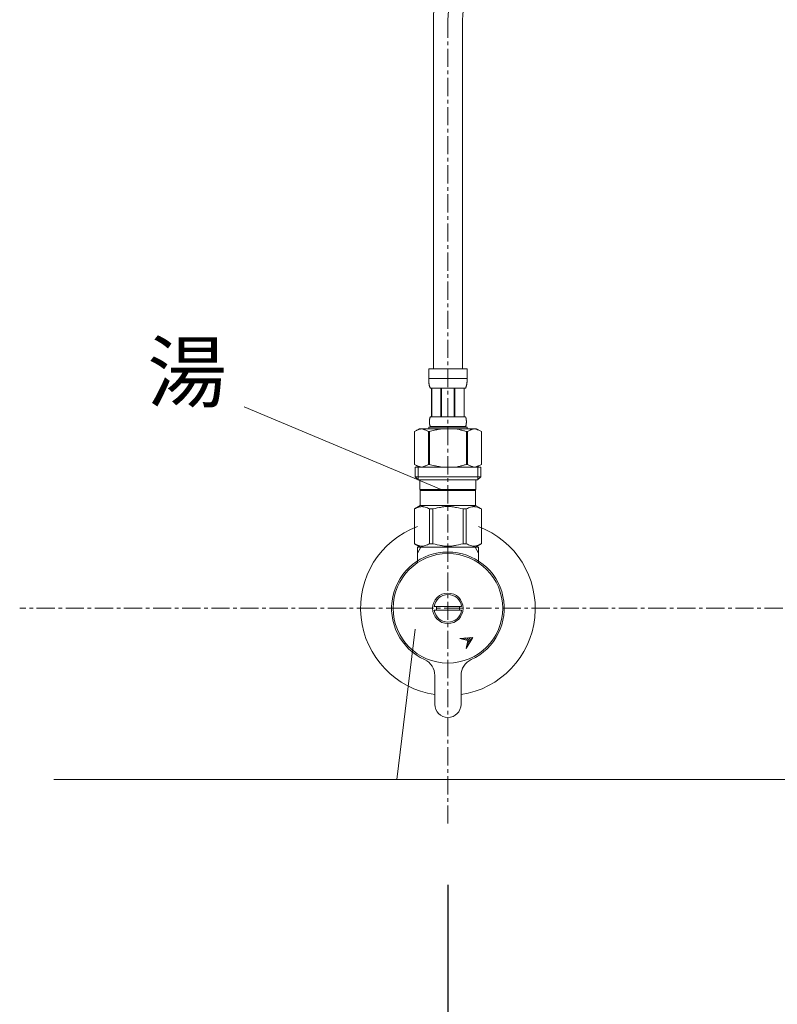
# Model space of a CAD drawing. Units: millimetres. Extents: x -312 to 4657, y -5728 to 2970.
# Drawn here: x 1098 to 1359, y 886 to 1224 of the extents above; entities that cross this region are included whole.
import ezdxf
from ezdxf.enums import TextEntityAlignment as Align

# ---------------------------------------------------------------- set-up
doc = ezdxf.new("R2010")
doc.units = ezdxf.units.MM
doc.linetypes.add('CENTER1', pattern=[10, 6.25, -1.25, 1.25, -1.25])
for name, color, linetype, lineweight in [('0-1', 5, 'Continuous', 15), ('中心線', 1, 'CENTER1', 15), ('寸法線', 3, 'Continuous', 15), ('文字', 4, 'Continuous', 15)]:
    doc.layers.add(name, color=color, linetype=linetype, lineweight=lineweight)
doc.layers.add('_0-2_', color=7, linetype='Continuous')
doc.styles.add('japanese', font='romans.shx', dxfattribs={"bigfont": 'bigfont.shx'})
doc.dimstyles.new('KIHON', dxfattribs={"dimscale": 10, "dimtxt": 2.5, "dimasz": 2.5, "dimexe": 0, "dimexo": 2, "dimgap": 1, "dimtad": 1, "dimdec": 0, "dimdsep": 46, "dimtxsty": 'japanese', "dimblk": 'OPEN30', "dimcen": 2.5, "dimadec": 0, "dimazin": 0, "dimtfac": 1, "dimtdec": 0, "dimtmove": 0, "dimatfit": 0, "dimfxl": 1, "dimarcsym": 0})

# ---------------------------------------------------------------- blocks, each defined once
blk = doc.blocks.new('_Open30')
at = {"color": 0, "linetype": 'ByBlock', "lineweight": -2}
for p, q in [((-1, 0.268), (0, 0)), ((0, 0), (-1, -0.268)), ((0, 0), (-1, 0))]:
    blk.add_line(p, q, dxfattribs=at)
blk = doc.blocks.new('*D13')
at = {"layer": 'Defpoints', "color": 0, "transparency": 16777216}
for p in [(1245.47, 947.16), (1395.47, 552.28), (1395.47, 497.16)]:
    blk.add_point(p, dxfattribs=at)
at = {"layer": '寸法線', "color": 0, "lineweight": -2, "transparency": 16777216}
for p, q in [((1245.47, 927.16), (1245.47, 497.16)), ((1395.47, 532.28), (1395.47, 497.16)), ((1270.47, 497.16), (1370.47, 497.16))]:
    blk.add_line(p, q, dxfattribs=at)
at = {"layer": '寸法線', "color": 0, "lineweight": -2, "transparency": 16777216, "xscale": 25, "yscale": 25, "zscale": 25, "rotation": 180}
blk.add_blockref('_Open30', (1245.47, 497.16), dxfattribs=at)
at = {"layer": '寸法線', "color": 0, "lineweight": -2, "transparency": 16777216, "xscale": 25, "yscale": 25, "zscale": 25}
blk.add_blockref('_Open30', (1395.47, 497.16), dxfattribs=at)
at = {"layer": '寸法線', "color": 0, "lineweight": 9, "transparency": 16777216, "insert": (1320.47, 519.66), "char_height": 25, "attachment_point": 5, "style": 'japanese'}
blk.add_mtext('150', dxfattribs=at)

msp = doc.modelspace()

# ---------------------------------------------------------------- linework, layer by layer
at = {"layer": '0-1', "lineweight": 20}
for points, knots in [([(1240.48, 1224.43), (1240.98, 1232.66), (1241.47, 1240.65), (1243.31, 1256.57), (1244.65, 1264.5), (1247.65, 1274.97), (1248.54, 1277.67), (1250.5, 1282.97), (1251.58, 1285.59), (1255.07, 1293.32), (1257.73, 1298.34), (1264.1, 1309.03), (1267.91, 1314.65), (1274.8, 1324.03), (1277.78, 1327.85), (1281.5, 1332.47), (1282.19, 1333.32), (1282.89, 1334.16)], [0, 0, 0, 0, 23.416461, 23.416461, 46.832921, 46.832921, 55.071737, 55.071737, 63.310553, 63.310553, 79.788186, 79.788186, 99.315713, 99.315713, 113.164979, 113.164979, 116.30366, 116.30366, 116.30366, 116.30366]), ([(1250.48, 1224.43), (1250.99, 1232.49), (1251.49, 1240.45), (1252.96, 1252.81), (1253.66, 1257.36), (1255.06, 1264.05), (1255.6, 1266.28), (1256.72, 1270.37), (1257.3, 1272.25), (1258.56, 1275.97), (1259.25, 1277.82), (1261.46, 1283.33), (1263.14, 1286.95), (1270.09, 1300.32), (1276.51, 1309.78), (1286.34, 1322.56), (1289.18, 1326.08), (1293.33, 1331.12), (1294.6, 1332.64), (1295.88, 1334.16)], [0.306948, 0.306948, 0.306948, 0.306948, 24.157041, 24.157041, 38.428463, 38.428463, 45.701509, 45.701509, 51.984367, 51.984367, 58.267225, 58.267225, 70.832941, 70.832941, 105.243215, 105.243215, 118.519758, 118.519758, 124.287109, 124.287109, 124.287109, 124.287109]), ([(1240.47, 1224.43), (1240.47, 1207.93), (1240.47, 1121.43), (1240.47, 1104.77), (1240.47, 1104.6), (1240.47, 1104.43)], [0, 0, 0, 0, 49.5, 49.5, 50, 50, 50, 50]), ([(1250.47, 1224.43), (1250.47, 1207.93), (1250.47, 1121.43), (1250.47, 1104.77), (1250.47, 1104.6), (1250.47, 1104.43)], [0, 0, 0, 0, 49.5, 49.5, 50, 50, 50, 50])]:
    msp.add_open_spline(points, degree=3, knots=knots, dxfattribs=at)
at = {"layer": '_0-2_', "color": 5, "linetype": 'Continuous', "lineweight": 20}
for p, q in [((1238.87, 1104.43), (1252.07, 1104.43)), ((1238.87, 1104.43), (1238.87, 1101.02)), ((1252.07, 1101.02), (1252.07, 1104.43)), ((1252.07, 1101.13), (1238.87, 1101.13)), ((1238.88, 1100.9), (1238.87, 1101.02)), ((1238.88, 1100.79), (1238.88, 1100.9)), ((1238.88, 1100.68), (1238.88, 1100.79)), ((1238.88, 1100.56), (1238.88, 1100.68)), ((1238.89, 1100.45), (1238.88, 1100.56)), ((1238.89, 1100.33), (1238.89, 1100.45)), ((1238.9, 1100.22), (1238.89, 1100.33)), ((1238.9, 1100.11), (1238.9, 1100.22)), ((1238.91, 1100), (1238.9, 1100.11)), ((1238.92, 1099.88), (1238.91, 1100)), ((1238.93, 1099.77), (1238.92, 1099.88)), ((1238.94, 1099.66), (1238.93, 1099.77)), ((1238.95, 1099.55), (1238.94, 1099.66)), ((1251.99, 1099.55), (1252.01, 1099.66)), ((1252.01, 1099.66), (1252.02, 1099.77)), ((1252.02, 1099.77), (1252.03, 1099.88)), ((1252.03, 1099.88), (1252.04, 1100)), ((1252.04, 1100.11), (1252.05, 1100.22)), ((1252.04, 1100), (1252.04, 1100.11)), ((1252.05, 1100.22), (1252.06, 1100.33)), ((1252.06, 1100.45), (1252.07, 1100.56)), ((1252.06, 1100.33), (1252.06, 1100.45)), ((1252.07, 1100.9), (1252.07, 1101.02)), ((1252.07, 1100.79), (1252.07, 1100.9)), ((1252.07, 1100.68), (1252.07, 1100.79)), ((1252.07, 1100.56), (1252.07, 1100.68)), ((1238.97, 1099.44), (1238.95, 1099.55)), ((1238.98, 1099.32), (1238.97, 1099.44)), ((1239, 1099.21), (1238.98, 1099.32)), ((1239.02, 1099.1), (1239, 1099.21)), ((1239.04, 1098.99), (1239.02, 1099.1)), ((1239.06, 1098.89), (1239.04, 1098.99)), ((1239.08, 1098.78), (1239.06, 1098.89)), ((1239.11, 1098.67), (1239.08, 1098.78)), ((1239.14, 1098.56), (1239.11, 1098.67)), ((1239.17, 1098.45), (1239.14, 1098.56)), ((1239.2, 1098.35), (1239.17, 1098.45)), ((1239.24, 1098.24), (1239.2, 1098.35)), ((1239.28, 1098.14), (1239.24, 1098.24)), ((1239.32, 1098.04), (1239.28, 1098.14)), ((1239.37, 1097.93), (1239.32, 1098.04)), ((1239.42, 1097.83), (1239.37, 1097.93)), ((1251.52, 1097.83), (1239.42, 1097.83)), ((1239.84, 1097.83), (1239.84, 1087.93)), ((1239.93, 1097.83), (1239.93, 1087.93)), ((1239.95, 1097.83), (1239.95, 1087.93)), ((1243.04, 1097.83), (1243.04, 1087.93)), ((1243.27, 1097.83), (1243.27, 1087.93)), ((1247.67, 1097.83), (1247.67, 1087.93)), ((1247.9, 1097.83), (1247.9, 1087.93)), ((1251, 1087.93), (1251, 1097.83)), ((1251.02, 1097.83), (1251.02, 1087.93)), ((1251.11, 1097.83), (1251.11, 1087.93)), ((1251.52, 1097.83), (1251.58, 1097.93)), ((1251.58, 1097.93), (1251.63, 1098.04)), ((1251.63, 1098.04), (1251.67, 1098.14)), ((1251.67, 1098.14), (1251.71, 1098.24)), ((1251.71, 1098.24), (1251.75, 1098.35)), ((1251.75, 1098.35), (1251.78, 1098.45)), ((1251.78, 1098.45), (1251.81, 1098.56)), ((1251.81, 1098.56), (1251.84, 1098.67)), ((1251.84, 1098.67), (1251.87, 1098.78)), ((1251.87, 1098.78), (1251.89, 1098.89)), ((1251.89, 1098.89), (1251.91, 1098.99)), ((1251.91, 1098.99), (1251.93, 1099.1)), ((1251.93, 1099.1), (1251.95, 1099.21)), ((1251.95, 1099.21), (1251.97, 1099.32)), ((1251.97, 1099.32), (1251.98, 1099.44)), ((1251.98, 1099.44), (1251.99, 1099.55)), ((1239.14, 1086.53), (1239.15, 1086.58)), ((1239.14, 1086.48), (1239.14, 1086.53)), ((1239.14, 1086.43), (1239.14, 1086.48)), ((1239.14, 1086.38), (1239.14, 1086.43)), ((1239.14, 1086.33), (1239.14, 1086.38)), ((1239.14, 1086.28), (1239.14, 1086.33)), ((1239.14, 1086.23), (1239.14, 1086.28)), ((1239.14, 1086.18), (1239.14, 1086.23)), ((1239.14, 1086.13), (1239.14, 1086.18)), ((1239.14, 1086.08), (1239.14, 1086.13)), ((1239.15, 1086.73), (1239.16, 1086.78)), ((1239.15, 1086.68), (1239.15, 1086.73)), ((1239.15, 1086.63), (1239.15, 1086.68)), ((1239.15, 1086.58), (1239.15, 1086.63)), ((1239.16, 1086.83), (1239.17, 1086.88)), ((1239.16, 1086.78), (1239.16, 1086.83)), ((1239.17, 1086.93), (1239.18, 1086.98)), ((1239.17, 1086.88), (1239.17, 1086.93)), ((1239.18, 1087.03), (1239.19, 1087.08)), ((1239.18, 1086.98), (1239.18, 1087.03)), ((1239.19, 1087.08), (1239.2, 1087.13)), ((1239.2, 1087.18), (1239.21, 1087.23)), ((1239.2, 1087.13), (1239.2, 1087.18)), ((1239.21, 1087.23), (1239.22, 1087.28)), ((1239.22, 1087.28), (1239.23, 1087.33)), ((1239.23, 1087.33), (1239.24, 1087.38)), ((1239.24, 1087.38), (1239.25, 1087.43)), ((1239.25, 1087.43), (1239.26, 1087.48)), ((1239.26, 1087.48), (1239.27, 1087.53)), ((1239.27, 1087.53), (1239.29, 1087.58)), ((1239.29, 1087.58), (1239.3, 1087.63)), ((1239.3, 1087.63), (1239.32, 1087.68)), ((1239.32, 1087.68), (1239.33, 1087.73)), ((1239.33, 1087.73), (1239.35, 1087.78)), ((1239.35, 1087.78), (1239.37, 1087.83)), ((1239.37, 1087.83), (1239.4, 1087.88)), ((1239.4, 1087.88), (1239.42, 1087.93)), ((1239.42, 1087.93), (1251.52, 1087.93)), ((1251.55, 1087.88), (1251.52, 1087.93)), ((1251.57, 1087.83), (1251.55, 1087.88)), ((1251.6, 1087.78), (1251.57, 1087.83)), ((1251.61, 1087.73), (1251.6, 1087.78)), ((1251.63, 1087.68), (1251.61, 1087.73)), ((1251.65, 1087.63), (1251.63, 1087.68)), ((1251.66, 1087.58), (1251.65, 1087.63)), ((1251.67, 1087.53), (1251.66, 1087.58)), ((1251.69, 1087.48), (1251.67, 1087.53)), ((1251.7, 1087.43), (1251.69, 1087.48)), ((1251.71, 1087.38), (1251.7, 1087.43)), ((1251.72, 1087.33), (1251.71, 1087.38)), ((1251.73, 1087.28), (1251.72, 1087.33)), ((1251.74, 1087.23), (1251.73, 1087.28)), ((1251.75, 1087.18), (1251.74, 1087.23)), ((1251.75, 1087.13), (1251.75, 1087.18)), ((1251.76, 1087.08), (1251.75, 1087.13)), ((1251.77, 1087.03), (1251.76, 1087.08)), ((1251.77, 1086.98), (1251.77, 1087.03)), ((1251.78, 1086.93), (1251.77, 1086.98)), ((1251.78, 1086.88), (1251.78, 1086.93)), ((1251.79, 1086.83), (1251.78, 1086.88)), ((1251.79, 1086.78), (1251.79, 1086.83)), ((1251.79, 1086.73), (1251.79, 1086.78)), ((1251.8, 1086.68), (1251.79, 1086.73)), ((1251.8, 1086.63), (1251.8, 1086.68)), ((1251.8, 1086.58), (1251.8, 1086.63)), ((1251.81, 1086.53), (1251.8, 1086.58)), ((1251.81, 1086.48), (1251.81, 1086.53)), ((1251.81, 1086.43), (1251.81, 1086.48)), ((1251.81, 1086.38), (1251.81, 1086.43)), ((1251.81, 1086.33), (1251.81, 1086.38)), ((1251.81, 1086.28), (1251.81, 1086.33)), ((1251.81, 1086.23), (1251.81, 1086.28)), ((1251.81, 1086.18), (1251.81, 1086.23)), ((1251.81, 1086.13), (1251.81, 1086.18)), ((1251.81, 1086.08), (1251.81, 1086.13)), ((1235.62, 1083.86), (1233.97, 1082.91)), ((1233.97, 1082.91), (1234.19, 1083.03)), ((1233.97, 1082.91), (1233.97, 1071.62)), ((1233.97, 1082.91), (1233.97, 1071.62)), ((1233.97, 1082.91), (1233.97, 1082.91)), ((1234.19, 1083.03), (1234.41, 1083.15)), ((1234.41, 1083.15), (1234.63, 1083.25)), ((1234.63, 1083.25), (1234.84, 1083.35)), ((1234.84, 1083.35), (1235.05, 1083.45)), ((1235.05, 1083.45), (1235.26, 1083.53)), ((1235.26, 1083.53), (1235.47, 1083.61)), ((1235.47, 1083.61), (1235.68, 1083.69)), ((1235.62, 1083.86), (1255.33, 1083.86)), ((1235.68, 1083.69), (1235.89, 1083.75)), ((1235.89, 1083.75), (1236.1, 1083.81)), ((1236.1, 1083.81), (1236.31, 1083.86)), ((1236.41, 1083.86), (1236.62, 1083.81)), ((1236.62, 1083.81), (1236.83, 1083.75)), ((1236.83, 1083.75), (1237.04, 1083.69)), ((1237.04, 1083.69), (1237.25, 1083.61)), ((1237.25, 1083.61), (1237.46, 1083.53)), ((1237.46, 1083.53), (1237.67, 1083.45)), ((1237.67, 1083.45), (1237.88, 1083.35)), ((1237.88, 1083.35), (1237.67, 1083.45)), ((1237.88, 1083.35), (1238.1, 1083.25)), ((1238.1, 1083.25), (1237.88, 1083.35)), ((1238.1, 1083.25), (1238.31, 1083.15)), ((1238.31, 1083.15), (1238.1, 1083.25)), ((1238.31, 1083.15), (1238.53, 1083.03)), ((1238.53, 1083.03), (1238.31, 1083.15)), ((1238.53, 1083.03), (1238.75, 1082.91)), ((1238.75, 1082.91), (1238.53, 1083.03)), ((1238.75, 1082.91), (1238.75, 1071.62)), ((1238.75, 1082.91), (1239.11, 1082.91)), ((1238.87, 1084.41), (1238.87, 1083.86)), ((1252.07, 1084.41), (1238.87, 1084.41)), ((1239.11, 1082.91), (1239.54, 1083.03)), ((1239.54, 1083.03), (1239.11, 1082.91)), ((1239.11, 1082.91), (1239.11, 1071.62)), ((1239.14, 1086.03), (1239.14, 1086.08)), ((1239.15, 1085.98), (1239.14, 1086.03)), ((1239.15, 1085.93), (1239.15, 1085.98)), ((1239.15, 1085.88), (1239.15, 1085.93)), ((1239.15, 1085.83), (1239.15, 1085.88)), ((1239.16, 1085.78), (1239.15, 1085.83)), ((1239.16, 1085.73), (1239.16, 1085.78)), ((1239.17, 1085.68), (1239.16, 1085.73)), ((1239.17, 1085.63), (1239.17, 1085.68)), ((1239.18, 1085.58), (1239.17, 1085.63)), ((1239.18, 1085.53), (1239.18, 1085.58)), ((1239.19, 1085.48), (1239.18, 1085.53)), ((1239.2, 1085.43), (1239.19, 1085.48)), ((1239.2, 1085.38), (1239.2, 1085.43)), ((1239.21, 1085.33), (1239.2, 1085.38)), ((1239.22, 1085.28), (1239.21, 1085.33)), ((1239.23, 1085.23), (1239.22, 1085.28)), ((1239.24, 1085.18), (1239.23, 1085.23)), ((1239.25, 1085.13), (1239.24, 1085.18)), ((1239.26, 1085.08), (1239.25, 1085.13)), ((1239.27, 1085.03), (1239.26, 1085.08)), ((1239.29, 1084.98), (1239.27, 1085.03)), ((1239.3, 1084.93), (1239.29, 1084.98)), ((1239.32, 1084.88), (1239.3, 1084.93)), ((1239.33, 1084.83), (1239.32, 1084.88)), ((1239.35, 1084.78), (1239.33, 1084.83)), ((1239.37, 1084.73), (1239.35, 1084.78)), ((1239.4, 1084.68), (1239.37, 1084.73)), ((1239.42, 1084.63), (1239.4, 1084.68)), ((1239.42, 1084.63), (1239.42, 1084.41)), ((1251.52, 1084.63), (1239.42, 1084.63)), ((1239.54, 1083.03), (1239.98, 1083.15)), ((1239.98, 1083.15), (1239.54, 1083.03)), ((1239.98, 1083.15), (1240.41, 1083.25)), ((1240.41, 1083.25), (1239.98, 1083.15)), ((1240.41, 1083.25), (1240.84, 1083.35)), ((1240.84, 1083.35), (1240.41, 1083.25)), ((1240.84, 1083.35), (1241.26, 1083.45)), ((1241.26, 1083.45), (1240.84, 1083.35)), ((1241.26, 1083.45), (1241.68, 1083.53)), ((1241.68, 1083.53), (1242.1, 1083.61)), ((1242.1, 1083.61), (1241.68, 1083.53)), ((1242.1, 1083.61), (1242.52, 1083.69)), ((1242.52, 1083.69), (1242.1, 1083.61)), ((1242.94, 1083.75), (1242.52, 1083.69)), ((1243.36, 1083.81), (1242.94, 1083.75)), ((1243.78, 1083.86), (1243.36, 1083.81)), ((1251.4, 1083.03), (1251.84, 1082.91)), ((1251.52, 1084.63), (1251.55, 1084.68)), ((1251.52, 1084.63), (1251.52, 1084.41)), ((1251.55, 1084.68), (1251.57, 1084.73)), ((1251.57, 1084.73), (1251.6, 1084.78)), ((1251.6, 1084.78), (1251.61, 1084.83)), ((1251.61, 1084.83), (1251.63, 1084.88)), ((1251.63, 1084.88), (1251.65, 1084.93)), ((1251.65, 1084.93), (1251.66, 1084.98)), ((1251.66, 1084.98), (1251.67, 1085.03)), ((1251.67, 1085.03), (1251.69, 1085.08)), ((1251.69, 1085.08), (1251.7, 1085.13)), ((1251.7, 1085.13), (1251.71, 1085.18)), ((1251.71, 1085.18), (1251.72, 1085.23)), ((1251.72, 1085.23), (1251.73, 1085.28)), ((1251.73, 1085.28), (1251.74, 1085.33)), ((1251.74, 1085.33), (1251.75, 1085.38)), ((1251.75, 1085.43), (1251.76, 1085.48)), ((1251.75, 1085.38), (1251.75, 1085.43)), ((1251.76, 1085.48), (1251.77, 1085.53)), ((1251.77, 1085.58), (1251.78, 1085.63)), ((1251.77, 1085.53), (1251.77, 1085.58)), ((1251.78, 1085.68), (1251.79, 1085.73)), ((1251.78, 1085.63), (1251.78, 1085.68)), ((1251.79, 1085.83), (1251.8, 1085.88)), ((1251.79, 1085.78), (1251.79, 1085.83)), ((1251.79, 1085.73), (1251.79, 1085.78)), ((1251.8, 1085.98), (1251.81, 1086.03)), ((1251.8, 1085.93), (1251.8, 1085.98)), ((1251.8, 1085.88), (1251.8, 1085.93)), ((1251.81, 1086.03), (1251.81, 1086.08)), ((1251.84, 1082.91), (1251.84, 1071.62)), ((1252.2, 1082.91), (1251.84, 1082.91)), ((1252.07, 1084.41), (1252.07, 1083.86)), ((1252.42, 1083.03), (1252.2, 1082.91)), ((1252.2, 1082.91), (1252.42, 1083.03)), ((1252.2, 1082.91), (1252.2, 1071.62)), ((1252.64, 1083.15), (1252.42, 1083.03)), ((1252.42, 1083.03), (1252.64, 1083.15)), ((1252.85, 1083.25), (1252.64, 1083.15)), ((1252.64, 1083.15), (1252.85, 1083.25)), ((1253.07, 1083.35), (1252.85, 1083.25)), ((1252.85, 1083.25), (1253.07, 1083.35)), ((1253.28, 1083.45), (1253.07, 1083.35)), ((1253.07, 1083.35), (1253.28, 1083.45)), ((1253.49, 1083.53), (1253.28, 1083.45)), ((1253.28, 1083.45), (1253.49, 1083.53)), ((1253.7, 1083.61), (1253.49, 1083.53)), ((1253.49, 1083.53), (1253.7, 1083.61)), ((1253.91, 1083.69), (1253.7, 1083.61)), ((1254.12, 1083.75), (1253.91, 1083.69)), ((1254.33, 1083.81), (1254.12, 1083.75)), ((1254.54, 1083.86), (1254.33, 1083.81)), ((1254.85, 1083.81), (1254.64, 1083.86)), ((1255.06, 1083.75), (1254.85, 1083.81)), ((1255.27, 1083.69), (1255.06, 1083.75)), ((1255.48, 1083.61), (1255.27, 1083.69)), ((1255.33, 1083.86), (1256.97, 1082.91)), ((1255.69, 1083.53), (1255.48, 1083.61)), ((1255.9, 1083.45), (1255.69, 1083.53)), ((1256.11, 1083.35), (1255.9, 1083.45)), ((1256.32, 1083.25), (1256.11, 1083.35)), ((1256.54, 1083.15), (1256.32, 1083.25)), ((1256.75, 1083.03), (1256.54, 1083.15)), ((1256.97, 1082.91), (1256.75, 1083.03)), ((1256.97, 1082.91), (1256.97, 1071.62)), ((1256.98, 1082.91), (1256.97, 1082.91)), ((1233.97, 1071.62), (1235.62, 1070.66)), ((1234.19, 1071.5), (1233.97, 1071.62)), ((1233.97, 1071.62), (1233.97, 1071.62)), ((1234.41, 1071.38), (1234.19, 1071.5)), ((1234.2, 1070.66), (1234.2, 1067.36)), ((1234.2, 1070.66), (1256.75, 1070.66)), ((1234.63, 1071.28), (1234.41, 1071.38)), ((1234.84, 1071.18), (1234.63, 1071.28)), ((1235.05, 1071.08), (1234.84, 1071.18)), ((1235.26, 1071), (1235.05, 1071.08)), ((1235.24, 1070.66), (1235.24, 1066.26)), ((1235.47, 1070.92), (1235.26, 1071)), ((1235.68, 1070.84), (1235.47, 1070.92)), ((1235.89, 1070.78), (1235.68, 1070.84)), ((1236.1, 1070.72), (1235.89, 1070.78)), ((1236.31, 1070.66), (1236.1, 1070.72)), ((1236.62, 1070.72), (1236.41, 1070.66)), ((1236.83, 1070.78), (1236.62, 1070.72)), ((1237.04, 1070.84), (1236.83, 1070.78)), ((1237.25, 1070.91), (1237.04, 1070.84)), ((1237.46, 1070.99), (1237.25, 1070.91)), ((1237.67, 1071.08), (1237.46, 1070.99)), ((1237.88, 1071.17), (1237.67, 1071.08)), ((1238.1, 1071.27), (1237.88, 1071.17)), ((1238.31, 1071.38), (1238.1, 1071.27)), ((1238.53, 1071.5), (1238.31, 1071.38)), ((1238.75, 1071.62), (1238.53, 1071.5)), ((1238.75, 1071.62), (1239.11, 1071.62)), ((1239.54, 1071.5), (1239.11, 1071.62)), ((1239.98, 1071.38), (1239.54, 1071.5)), ((1240.41, 1071.28), (1239.98, 1071.38)), ((1240.84, 1071.18), (1240.41, 1071.28)), ((1241.26, 1071.08), (1240.84, 1071.18)), ((1241.68, 1071), (1241.26, 1071.08)), ((1242.1, 1070.92), (1241.68, 1071)), ((1242.52, 1070.84), (1242.1, 1070.92)), ((1242.94, 1070.78), (1242.52, 1070.84)), ((1243.36, 1070.72), (1242.94, 1070.78)), ((1243.78, 1070.66), (1243.36, 1070.72)), ((1251.4, 1071.5), (1251.84, 1071.62)), ((1252.2, 1071.62), (1251.84, 1071.62)), ((1252.2, 1071.62), (1252.42, 1071.5)), ((1252.42, 1071.5), (1252.64, 1071.38)), ((1252.64, 1071.38), (1252.85, 1071.27)), ((1252.85, 1071.27), (1253.07, 1071.17)), ((1253.07, 1071.17), (1253.28, 1071.08)), ((1253.28, 1071.08), (1253.49, 1070.99)), ((1253.49, 1070.99), (1253.7, 1070.91)), ((1253.7, 1070.91), (1253.91, 1070.84)), ((1253.91, 1070.84), (1254.12, 1070.78)), ((1254.12, 1070.78), (1254.33, 1070.72)), ((1254.33, 1070.72), (1254.54, 1070.66)), ((1254.64, 1070.66), (1254.85, 1070.72)), ((1254.85, 1070.72), (1255.06, 1070.78)), ((1255.06, 1070.78), (1255.27, 1070.84)), ((1255.27, 1070.84), (1255.48, 1070.92)), ((1256.97, 1071.62), (1255.33, 1070.66)), ((1255.48, 1070.92), (1255.69, 1071)), ((1255.69, 1071), (1255.9, 1071.08)), ((1255.7, 1070.66), (1255.7, 1066.26)), ((1255.9, 1071.08), (1256.11, 1071.18)), ((1256.11, 1071.18), (1256.32, 1071.28)), ((1256.32, 1071.28), (1256.54, 1071.38)), ((1256.54, 1071.38), (1256.75, 1071.5)), ((1256.75, 1071.5), (1256.97, 1071.62)), ((1256.75, 1070.66), (1256.75, 1067.36)), ((1256.98, 1071.62), (1256.97, 1071.62)), ((1234.2, 1067.36), (1235.3, 1066.26)), ((1256.75, 1067.36), (1234.2, 1067.36)), ((1255.7, 1066.26), (1235.24, 1066.26)), ((1235.85, 1066.26), (1235.85, 1062.96)), ((1255.1, 1066.26), (1255.1, 1062.96)), ((1256.75, 1067.36), (1255.65, 1066.26)), ((1235.85, 1062.96), (1255.1, 1062.96)), ((1236.31, 1062.96), (1235.98, 1062.63)), ((1235.98, 1062.63), (1235.98, 1057.46)), ((1235.98, 1062.63), (1254.97, 1062.63)), ((1254.64, 1062.96), (1254.97, 1062.63)), ((1254.97, 1062.63), (1254.97, 1057.46)), ((1233.95, 1056.29), (1235.98, 1057.46)), ((1233.95, 1056.29), (1233.97, 1056.3)), ((1233.97, 1056.3), (1233.95, 1056.29)), ((1233.95, 1056.29), (1233.95, 1044.34)), ((1233.97, 1056.29), (1233.95, 1056.29)), ((1233.97, 1056.29), (1234.36, 1056.48)), ((1233.97, 1056.29), (1233.97, 1044.34)), ((1234.36, 1056.48), (1234.73, 1056.64)), ((1234.36, 1056.48), (1234.73, 1056.64)), ((1234.73, 1056.64), (1235.11, 1056.78)), ((1234.73, 1056.64), (1235.11, 1056.78)), ((1235.11, 1056.78), (1235.48, 1056.9)), ((1235.11, 1056.78), (1235.48, 1056.9)), ((1235.48, 1056.9), (1235.84, 1057)), ((1235.84, 1057), (1236.21, 1057.07)), ((1254.97, 1057.46), (1235.98, 1057.46)), ((1236.93, 1057.07), (1237.3, 1057)), ((1237.3, 1057), (1237.67, 1056.9)), ((1237.67, 1056.9), (1238.04, 1056.78)), ((1238.04, 1056.78), (1238.41, 1056.64)), ((1238.41, 1056.64), (1238.78, 1056.48)), ((1238.78, 1056.48), (1239.17, 1056.29)), ((1239.17, 1056.29), (1239.17, 1044.34)), ((1240.28, 1056.29), (1239.17, 1056.29)), ((1240.28, 1056.29), (1241.05, 1056.48)), ((1240.28, 1056.29), (1240.28, 1044.34)), ((1241.05, 1056.48), (1241.8, 1056.64)), ((1241.8, 1056.64), (1242.54, 1056.78)), ((1244.37, 1057.12), (1245.11, 1057.14)), ((1245.84, 1057.14), (1245.11, 1057.14)), ((1245.84, 1057.14), (1246.58, 1057.12)), ((1246.58, 1057.12), (1245.84, 1057.14)), ((1249.15, 1056.64), (1248.4, 1056.78)), ((1249.9, 1056.48), (1249.15, 1056.64)), ((1250.67, 1056.29), (1249.9, 1056.48)), ((1250.67, 1056.29), (1250.67, 1044.34)), ((1250.67, 1056.29), (1251.78, 1056.29)), ((1252.16, 1056.48), (1251.78, 1056.29)), ((1251.78, 1056.29), (1251.78, 1044.34)), ((1252.54, 1056.64), (1252.16, 1056.48)), ((1252.91, 1056.78), (1252.54, 1056.64)), ((1253.28, 1056.9), (1252.91, 1056.78)), ((1253.65, 1057), (1253.28, 1056.9)), ((1254.02, 1057.07), (1253.65, 1057)), ((1255.11, 1057), (1254.74, 1057.07)), ((1257, 1056.29), (1254.97, 1057.46)), ((1255.47, 1056.9), (1255.11, 1057)), ((1255.84, 1056.78), (1255.47, 1056.9)), ((1255.84, 1056.78), (1255.47, 1056.9)), ((1256.22, 1056.64), (1255.84, 1056.78)), ((1256.22, 1056.64), (1255.84, 1056.78)), ((1256.59, 1056.48), (1256.22, 1056.64)), ((1256.59, 1056.48), (1256.22, 1056.64)), ((1256.97, 1056.29), (1256.59, 1056.48)), ((1256.97, 1056.29), (1256.97, 1044.34)), ((1235.98, 1043.16), (1233.95, 1044.34)), ((1233.97, 1044.33), (1233.95, 1044.34)), ((1233.97, 1044.34), (1233.95, 1044.34)), ((1233.97, 1044.34), (1234.36, 1044.15)), ((1235.98, 1043.16), (1233.97, 1044.33)), ((1234.36, 1044.15), (1234.73, 1043.99)), ((1234.73, 1043.99), (1235.11, 1043.85)), ((1234.97, 1037.89), (1234.97, 1043.16)), ((1234.97, 1043.16), (1255.97, 1043.16)), ((1234.97, 1041.15), (1236.14, 1043.16)), ((1235.11, 1043.85), (1235.48, 1043.73)), ((1235.48, 1043.73), (1235.84, 1043.63)), ((1235.84, 1043.63), (1236.21, 1043.56)), ((1236.93, 1043.56), (1237.3, 1043.63)), ((1237.3, 1043.63), (1237.67, 1043.73)), ((1237.67, 1043.73), (1238.04, 1043.85)), ((1238.04, 1043.85), (1238.41, 1043.99)), ((1238.41, 1043.99), (1238.78, 1044.15)), ((1238.78, 1044.15), (1239.17, 1044.34)), ((1240.28, 1044.34), (1239.17, 1044.34)), ((1240.28, 1044.34), (1241.05, 1044.15)), ((1241.05, 1044.15), (1241.8, 1043.99)), ((1241.8, 1043.99), (1242.54, 1043.85)), ((1244.37, 1043.51), (1245.11, 1043.48)), ((1245.11, 1043.48), (1245.84, 1043.48)), ((1245.84, 1043.48), (1246.58, 1043.51)), ((1246.58, 1043.51), (1245.84, 1043.48)), ((1249.15, 1043.99), (1248.4, 1043.85)), ((1249.9, 1044.15), (1249.15, 1043.99)), ((1250.67, 1044.34), (1249.9, 1044.15)), ((1250.67, 1044.34), (1251.78, 1044.34)), ((1252.16, 1044.15), (1251.78, 1044.34)), ((1252.54, 1043.99), (1252.16, 1044.15)), ((1252.91, 1043.85), (1252.54, 1043.99)), ((1253.28, 1043.73), (1252.91, 1043.85)), ((1253.65, 1043.63), (1253.28, 1043.73)), ((1254.02, 1043.56), (1253.65, 1043.63)), ((1255.11, 1043.63), (1254.74, 1043.56)), ((1254.81, 1043.16), (1255.97, 1041.15)), ((1254.94, 1043.16), (1256.95, 1044.33)), ((1254.97, 1043.16), (1257, 1044.34)), ((1254.97, 1043.16), (1256.98, 1044.33)), ((1255.47, 1043.73), (1255.11, 1043.63)), ((1255.84, 1043.85), (1255.47, 1043.73)), ((1256.22, 1043.99), (1255.84, 1043.85)), ((1255.97, 1043.16), (1255.97, 1037.89)), ((1256.59, 1044.15), (1256.22, 1043.99)), ((1256.97, 1044.34), (1256.59, 1044.15)), ((1256.97, 1044.34), (1257, 1044.34)), ((1256.98, 1044.33), (1257, 1044.34)), ((1250.19, 1022.76), (1240.76, 1022.76)), ((1240.76, 1021.56), (1250.19, 1021.56)), ((1254.04, 1012.18), (1249.58, 1011.77)), ((1249.58, 1011.77), (1252.34, 1011.12)), ((1249.97, 1011.68), (1250.11, 1011.82)), ((1250.55, 1011.54), (1250.89, 1011.89)), ((1251.12, 1011.41), (1251.67, 1011.96)), ((1251.69, 1011.27), (1252.45, 1012.03)), ((1251.7, 1008.37), (1254.04, 1012.18)), ((1252.15, 1010.32), (1254.01, 1012.18)), ((1252.27, 1011.14), (1253.23, 1012.11)), ((1252.34, 1011.12), (1251.7, 1008.37)), ((1251.72, 1008.47), (1251.82, 1008.57)), ((1251.93, 1009.39), (1252.95, 1010.41)), ((1240.97, 999.09), (1240.97, 989.16)), ((1249.97, 989.16), (1249.97, 999.09))]:
    msp.add_line(p, q, dxfattribs=at)
for radius in [18.82, 5.25]:
    msp.add_circle((1245.47, 1022.16), radius, dxfattribs=at)
for centre, radius, start, end in [((1245.47, 1022.16), 30, 110.4873, 261.3731), ((1245.47, 1022.16), 30, 278.6269, 69.5127), ((1245.47, 1022.16), 19.35, 294.469, 245.531), ((1245.47, 1022.16), 4.75, 7.2567, 172.7433), ((1245.47, 1022.16), 3.95, 171.263, 188.737), ((1245.47, 1022.16), 3.95, 351.263, 8.737), ((1245.47, 1022.16), 4.75, 187.2567, 352.7433), ((1234.97, 999.09), 6, 0, 65.531), ((1255.97, 999.09), 6, 114.469, 180), ((1245.47, 989.16), 4.5, 180, 360)]:
    msp.add_arc(centre, radius, start, end, dxfattribs=at)
for points in [[(1251.4, 1083.03), (1250.89, 1083.17), (1250.23, 1083.37), (1249.64, 1083.5), (1249.02, 1083.69), (1248.6, 1083.77), (1248.18, 1083.86)], [(1251.4, 1071.5), (1250.89, 1071.36), (1250.23, 1071.15), (1249.64, 1071.03), (1249.02, 1070.84), (1248.6, 1070.76), (1248.18, 1070.66)], [(1236.21, 1057.07), (1236.51, 1057.11), (1236.7, 1057.11), (1236.93, 1057.07)], [(1242.54, 1056.78), (1243.24, 1056.93), (1244.37, 1057.12)], [(1248.4, 1056.78), (1247.71, 1056.93), (1246.58, 1057.12)], [(1254.74, 1057.07), (1254.44, 1057.11), (1254.25, 1057.11), (1254.02, 1057.07)], [(1236.21, 1043.56), (1236.51, 1043.52), (1236.7, 1043.52), (1236.93, 1043.56)], [(1242.54, 1043.85), (1243.24, 1043.69), (1244.37, 1043.51)], [(1248.4, 1043.85), (1247.71, 1043.69), (1246.58, 1043.51)], [(1254.74, 1043.56), (1254.44, 1043.52), (1254.25, 1043.52), (1254.02, 1043.56)]]:
    msp.add_spline(points, degree=3, dxfattribs=at)
at = {"layer": '中心線', "linetype": 'CENTER1', "lineweight": 0}
for p, q in [((1245.47, 1104.43), (1245.47, 947.16)), ((1570.47, 1022.16), (1098.4, 1022.16))]:
    msp.add_line(p, q, dxfattribs=at)
for points in [[(1245.47, 1224.43), (1251.87, 1271.55), (1281.84, 1324.88), (1335.91, 1405.56), (1340.47, 1441.99)], [(1245.47, 1224.43), (1245.47, 1104.43)]]:
    msp.add_spline(points, degree=3, dxfattribs=at)
at = {"layer": '文字', "lineweight": 15}
for p, q in [((1243.14, 1063.01), (1175.54, 1091.43)), ((1234.22, 1014.96), (1227.89, 963.39)), ((1527.89, 963.39), (1110.17, 963.39))]:
    msp.add_line(p, q, dxfattribs=at)

# ---------------------------------------------------------------- texts
at = {"layer": '文字', "lineweight": 15, "style": 'japanese'}
msp.add_text('湯', height=20, dxfattribs=at).set_placement((1155.89, 1100.74), align=Align.MIDDLE)

# ---------------------------------------------------------------- dimensions: what is measured, and where the dimension line sits
at = {"layer": '寸法線', "lineweight": 9}
dim = msp.add_linear_dim(base=(1395.47, 497.16), p1=(1245.47, 947.16), p2=(1395.47, 552.28), dimstyle='KIHON', dxfattribs=at)
dim.commit()
dim.dimension.update_dxf_attribs({"geometry": '*D13', "text_midpoint": (1320.47, 497.16), "dimtype": 160})

doc.saveas('drawing.dxf')
